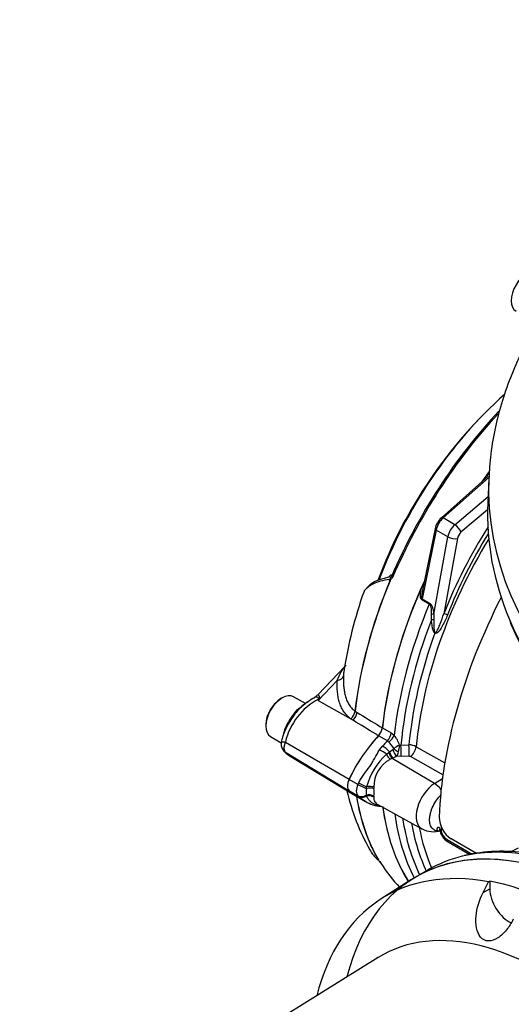
# Paper-space layout 'Sheet1' of a CAD drawing. Units: millimetres. Extents: x 0 to 210, y -3 to 297.
# Drawn here: x 143 to 155, y 41 to 64 of the extents above; entities that cross this region are included whole.
import ezdxf

# ---------------------------------------------------------------- set-up
doc = ezdxf.new("R2010")
doc.units = ezdxf.units.MM
doc.layers.add('Default', color=7, linetype='Continuous')
doc.layers.add('DV5_Default', color=7, linetype='Continuous')

# ---------------------------------------------------------------- blocks, each defined once
blk = doc.blocks.new('SE4')
at = {"layer": 'DV5_Default', "color": 7, "linetype": 'Continuous'}
for p, q in [((155.062, 57.676), (155.062, 57.642)), ((154.52, 53.516), (153.419, 52.54)), ((154.54, 53.493), (153.459, 52.535)), ((154.533, 53.469), (154.508, 52.888)), ((153.734, 52.376), (154.514, 53.038)), ((154.503, 52.727), (153.878, 52.197)), ((153.734, 52.376), (153.459, 52.535)), ((153.292, 52.246), (152.963, 50.636)), ((153.268, 52.278), (152.973, 50.838)), ((153.567, 52.087), (153.292, 52.246)), ((153.237, 50.269), (153.567, 52.087)), ((153.795, 52.052), (153.473, 50.282)), ((152.178, 51.147), (152.206, 51.175)), ((152.172, 51.141), (152.072, 51.115)), ((153.133, 50.511), (152.956, 50.613)), ((152.963, 50.636), (153.14, 50.534)), ((153.185, 50.142), (153.188, 50.268)), ((153.237, 50.269), (153.237, 50.141)), ((151.144, 49.039), (150.517, 48.381)), ((150.965, 48.715), (150.517, 48.244)), ((149.671, 48.304), (149.641, 48.287)), ((150.221, 48.169), (149.941, 48.331)), ((150.517, 48.244), (151.34, 47.778)), ((151.385, 47.992), (151.385, 47.992)), ((151.387, 47.991), (151.387, 47.991)), ((151.387, 47.991), (151.433, 47.963)), ((151.34, 47.778), (151.288, 47.81)), ((149.288, 47.675), (149.288, 47.641)), ((149.715, 47.502), (149.693, 47.428)), ((152.029, 47.599), (152.235, 47.48)), ((152.235, 47.48), (152.308, 47.424)), ((149.4, 47.393), (149.651, 47.247)), ((149.749, 47.266), (151.249, 46.394)), ((152.146, 47.295), (151.94, 47.414)), ((152.18, 47.265), (152.146, 47.295)), ((149.749, 47.025), (151.249, 46.117)), ((151.964, 47.08), (152.033, 47.17)), ((152.125, 46.98), (152.179, 47.023)), ((152.179, 47.023), (152.197, 47.036)), ((152.197, 47.036), (152.275, 47.089)), ((152.432, 47.194), (152.466, 47.196)), ((152.466, 47.196), (152.655, 47.2)), ((152.825, 47.156), (153.499, 46.78)), ((149.859, 46.936), (151.39, 46.008)), ((152.259, 46.881), (152.209, 46.86)), ((152.279, 46.889), (152.259, 46.881)), ((153.253, 46.288), (152.259, 46.881)), ((152.371, 46.93), (152.279, 46.889)), ((152.472, 46.925), (152.371, 46.93)), ((152.66, 46.93), (152.472, 46.925)), ((153.468, 46.489), (152.689, 46.923)), ((151.453, 46.268), (151.246, 46.387)), ((153.253, 46.288), (153.443, 46.409)), ((151.453, 46.002), (151.246, 46.121)), ((151.651, 46.174), (151.658, 46.216)), ((151.827, 46.209), (151.83, 46.17)), ((151.405, 46.001), (151.632, 45.87)), ((151.658, 45.996), (151.651, 46.02)), ((151.83, 45.99), (151.827, 45.967)), ((151.92, 45.794), (152.961, 45.223)), ((153.55, 44.972), (154.142, 44.63)), ((153.576, 44.917), (154.09, 44.62)), ((154.24, 44.648), (153.651, 44.989)), ((155.223, 44.767), (155.051, 44.682)), ((153.106, 44.26), (152.906, 44.144)), ((152.717, 44.034), (151.999, 43.577)), ((154.524, 43.976), (154.554, 43.995)), ((154.554, 43.995), (154.554, 43.815)), ((154.398, 43.731), (154.524, 43.976)), ((154.398, 43.731), (154.554, 43.815)), ((151.928, 42.198), (143.498, 36.963))]:
    blk.add_line(p, q, dxfattribs=at)
for centre, radius, start, end in [((162.244, 47.245), 11.003, 131.8003, 159.6751), ((163.522, 46.719), 11.326, 143.2978, 144.0345), ((153.751, 52.174), 0.494, 132.1709, 167.8291), ((164.866, 45.756), 12.259, 147.5957, 158.3376), ((164.396, 46.028), 11.629, 148.1628, 158.7019), ((152.053, 51.079), 0.148, 358.966, 3.9866), ((152.296, 50.915), 0.168, 120.3519, 121.7728), ((163.361, 46.438), 11.326, 155.9566, 156.7022), ((160.938, 47.461), 9.922, 160.2894, 171.5738), ((151.249, 46.914), 1.541, 118.0415, 166.7849), ((151.087, 47.054), 1.416, 128.7895, 141.8615), ((151.087, 47.054), 1.416, 117.6715, 128.7895), ((151.19, 46.939), 1.566, 118.5658, 129.1002), ((155.2, 46.985), 4.849, 164.5941, 164.9522), ((159.415, 42.102), 10.812, 145.2007, 145.3852), ((151.685, 46.649), 2.137, 143.2311, 158.6509), ((150.272, 47.704), 0.398, 125.4462, 146.7491), ((102.56, 110.558), 78.509, 307.2272, 307.35611), ((151.072, 48.043), 0.318, 312.9382, 350.8675), ((151.077, 48.044), 0.314, 312.0642, 350.3323), ((150.378, 47.325), 0.687, 153.0666, 168.4066), ((151.692, 47.645), 0.338, 316.6733, 351.9967), ((149.878, 47.217), 0.231, 167.3803, 213.0793), ((150.304, 47.186), 0.656, 162.878, 172.8439), ((151.685, 46.649), 2.137, 158.6509, 160.0215), ((151.781, 46.992), 0.682, 17.3041, 39.3713), ((149.878, 47.217), 0.231, 213.0793, 236.11), ((150.087, 47.372), 0.49, 214.8779, 246.8544), ((152.225, 47.162), 0.0879, 304.6637, 323.607), ((152.735, 46.557), 0.706, 115.4916, 128.5346), ((152.095, 47.091), 0.319, 329.7075, 349.9826), ((151.096, 47.299), 1.34, 348.6395, 355.5084), ((152.639, 46.793), 0.408, 62.9347, 87.8712), ((153.263, 45.759), 1.669, 132.9944, 164.1216), ((152.557, 46.217), 0.73, 118.4307, 180.6865), ((152.663, 46.873), 0.0569, 62.6828, 92.3773), ((156.185, 47.264), 5.118, 192.9244, 209.6156), ((152.173, 47.54), 1.462, 240.4803, 249.1009), ((152.609, 46.097), 0.96, 175.399, 184.601), ((151.652, 46.175), 0.00113, 249.1275, 280.335), ((151.73, 45.754), 0.427, 76.5419, 100.555), ((150.714, 46.08), 1.12, 355.4065, 4.5935), ((151.537, 46.172), 0.19, 243.4345, 306.8513), ((152.02, 46.45), 0.695, 236.2987, 267.5758), ((151.653, 46.018), 0.00222, 106.594, 123.9309), ((151.71, 45.822), 0.206, 54.5802, 106.372), ((153.987, 45.514), 0.624, 181.0303, 237.4195), ((153.233, 45.706), 0.55, 240.4297, 288.2097), ((153.248, 45.747), 0.579, 278.8828, 283.4239), ((153.76, 45.26), 0.385, 186.8734, 241.6976), ((153.705, 45.226), 0.298, 190.1024, 238.5941), ((154.827, 40.934), 3.763, 80.7159, 103.4179), ((151.921, 44.504), 0.00318, 282.009, 317.7002), ((151.72, 44.266), 0.308, 33.4899, 46.7498), ((151.997, 44.554), 0.0856, 222.3944, 225.4663)]:
    blk.add_arc(centre, radius, start, end, dxfattribs=at)
for centre, major_axis, ratio, start_param, end_param in [((155.445, 57.863), (-0.271, -0.469), 0.57735, 3.141593, 6.283185), ((156.146, 50.791), (3.403, 5.894), 0.57735, 1.048134, 1.846826), ((156.945, 50.33), (-3.968, -6.873), 0.57735, 4.325071, 4.917868), ((156.985, 50.307), (3.98, 6.894), 0.57735, 1.193564, 1.776276), ((157.625, 49.937), (-3.997, -6.922), 0.57735, 4.504328, 4.54479), ((157.625, 49.937), (3.995, 6.919), 0.57735, 1.362624, 1.384003), ((172.651, 53.21), (18.123, 0), 0.57735, -3.167981, -3.166288), ((172.651, 53.21), (18.123, 0), 0.57735, 3.116897, 6.283185), ((172.651, 52.629), (18.148, 0), 0.57735, 3.116897, 3.38093), ((153.52, 52.307), (0.167, 0.289), 0.57735, 1.047198, 2.094395), ((153.474, 52.478), (0.0553, -0.0623), 0.408248, 2.255516, 3.141593), ((153.8, 52.145), (-0.167, -0.289), 0.598746, 4.18879, 5.235988), ((153.765, 52.262), (0.108, -0.127), 0.392985, 0.738901, 2.264357), ((153.349, 52.261), (0.0816, -0.0167), 0.408248, 3.141593, 4.02767), ((153.914, 52.08), (0.083, 0.144), 0.620141, 1.047198, 2.094395), ((158.243, 49.58), (3.855, 6.678), 0.57735, 1.53443, 2.244192), ((153.681, 52.118), (0.164, -0.03), 0.392985, 4.018828, 5.544285), ((152.129, 51.205), (-0.0582, 0.0597), 0.934142, 3.234496, 3.594123), ((152.327, 51.14), (-0.0766, 0.0327), 0.166595, 0.159861, 0.909505), ((156.96, 50.321), (-3.98, -6.893), 0.57735, 4.932553, 5.360328), ((156.963, 50.319), (-3.98, -6.893), 0.57735, 4.932077, 5.360328), ((157.625, 49.937), (-3.997, -6.922), 0.57735, 4.879988, 5.360468), ((157.625, 49.937), (-3.995, -6.919), 0.57735, 4.899182, 5.360444), ((157.905, 49.775), (-3.995, -6.919), 0.57735, 4.933053, 5.362343), ((152.906, 50.621), (0.0417, 0.0722), 0.57735, 4.933053, 5.235988), ((153.083, 50.519), (0.0417, 0.0722), 0.57735, 4.933053, 5.235988), ((159.646, 48.79), (-4.448, -7.704), 0.57735, 4.800821, 5.450932), ((153.18, 50.253), (0.083, 0.0075), 0.168816, 0.800068, 1.46264), ((153.529, 50.249), (-0.0775, 0.0307), 0.181877, 4.367849, 5.601896), ((158.03, 49.703), (-3.958, -6.856), 0.57735, 4.973372, 5.388409), ((153.191, 50.121), (0.0832, 0.0053), 0.253584, 0.964396, 1.621957), ((172.651, 52.629), (18.148, 0), 0.57735, 3.38093, 6.044748), ((158.124, 49.649), (-3.892, -6.741), 0.57735, 5.009438, 5.385977), ((153.268, 49.802), (0.0488, 0.0676), 0.210737, 1.223182, 1.382767), ((150.907, 48.841), (0.208, -0.007), 0.627791, 5.016357, 6.175709), ((149.671, 47.862), (-0.271, -0.469), 0.57735, 3.141593, 6.283185), ((149.641, 47.879), (0.25, 0.433), 0.57735, 0.785398, 2.356194), ((150.412, 48.531), (0.392, -0.14), 0.553411, -1.089504, -1.058424), ((151.282, 47.905), (-0.109, -0.177), 0.599974, 1.18995, 2.235018), ((151.883, 47.538), (-0.104, -0.18), 0.57735, 1.182897, 2.218851), ((152.089, 47.419), (0.104, 0.18), 0.57735, 4.324489, 5.360444), ((152.587, 46.007), (-1.182, -2.048), 0.57735, 4.324489, 4.857443), ((152.587, 46.008), (-1.183, -2.049), 0.57735, 4.325688, 4.854286), ((152.793, 45.888), (1.182, 2.048), 0.57735, 1.182897, 1.257205), ((152.162, 47.363), (0.146, 0.148), 0.409726, 4.436272, 5.490015), ((152.038, 46.975), (0.173, -0.116), 0.270669, 1.22963, 2.182329), ((152.1, 47.057), (0.158, -0.136), 0.25187, 1.14053, 2.210034), ((152.255, 47.012), (0.063, -0.154), 0.406547, 4.474787, 5.542133), ((152.275, 47.02), (0.063, -0.154), 0.408517, 4.441862, 5.541252), ((152.367, 47.061), (0.072, -0.15), 0.458999, 4.310306, 5.515868), ((152.389, 47.081), (-0.142, 0.087), 0.172746, 0.967688, 1.820248), ((152.467, 47.089), (-0.005, 0.208), 0.010373, 3.806253, 5.250521), ((152.655, 47.093), (-0.005, 0.208), 0.010232, 3.806252, 5.248809), ((152.684, 47.087), (0.101, 0.182), 0.548628, 3.971237, 5.37718), ((152.195, 46.984), (0.079, -0.147), 0.387833, 4.53453, 5.483682), ((151.409, 46.348), (-0.142, -0.245), 0.57735, 4.854286, 6.141288), ((151.409, 46.348), (-0.141, -0.244), 0.57735, 4.881233, 6.114341), ((152.793, 45.888), (-1.182, -2.048), 0.57735, -1.444733, -1.425742), ((151.588, 46.271), (0.188, -0.091), 0.102658, 4.093149, 5.142969), ((152.587, 48.049), (1.182, 2.048), 0.57735, 2.996539, 3.141593), ((152.587, 48.049), (1.183, 2.049), 0.57735, 2.999696, 3.177919), ((151.615, 46.229), (-0.141, -0.244), 0.57735, 4.881233, 6.114341), ((151.714, 46.172), (0.167, 0.003), 0.287886, 0.821967, 1.907398), ((153.277, 45.78), (0.32, 0.554), 0.57735, 0.837758, 3.152982), ((153.266, 45.894), (-0.269, 0.422), 0.546343, 4.995301, 5.455489), ((156.96, 50.321), (-3.98, -6.893), 0.57735, 5.672077, 5.964245), ((156.963, 50.319), (-3.98, -6.893), 0.57735, 5.672034, 5.964663), ((152.793, 47.93), (-1.182, -2.048), 0.57735, -0.145054, -0.126063), ((151.588, 46.155), (-0.14, -0.154), 0.810017, 0.175969, 1.225789), ((151.714, 45.869), (0.167, -0.005), 0.806786, 0.850697, 1.936127), ((157.625, 49.937), (3.997, 6.922), 0.57735, 2.503642, 2.846649), ((157.625, 49.937), (-3.995, -6.919), 0.57735, 5.645631, 5.988441), ((157.905, 49.775), (-3.995, -6.919), 0.57735, 5.647756, 5.931803), ((158.03, 49.703), (-3.958, -6.856), 0.57735, 5.659423, 5.911763), ((157.242, 36.448), (4.416, -7.65), 0.57735, 2.452426, 3.674389), ((158.124, 49.649), (-3.892, -6.741), 0.57735, -0.600849, -0.38034), ((158.243, 49.58), (-3.855, -6.678), 0.57735, -0.587924, -0.401794), ((153.5, 45.225), (0.125, 0.011), 0.523127, 3.000386, 3.879166), ((153.638, 45.025), (0.062, 0.108), 0.57735, 2.380859, 3.141593), ((157.242, 36.448), (4.417, -7.651), 0.57735, 2.453952, 3.166288), ((157.522, 36.61), (4.416, -7.65), 0.57735, 2.710665, 2.973074), ((157.522, 36.61), (4.416, -7.65), 0.57735, 2.973074, 3.141593), ((156.506, 36.023), (4.399, -7.619), 0.57735, 2.680389, 3.673666), ((152.049, 44.478), (0.0711, 0.0435), 0.778984, 3.124053, 3.506638), ((156.985, 50.307), (3.98, 6.894), 0.57735, 2.837292, 2.985501), ((156.535, 36.04), (-4.4, 7.621), 0.57735, -0.608193, -0.461434), ((154.996, 43.56), (-0.312, 0.541), 0.57735, 0.785398, 2.502638), ((155.817, 35.625), (3.819, -6.614), 0.57735, 6.264667, 9.443296)]:
    blk.add_ellipse(centre, major_axis=major_axis, ratio=ratio, start_param=start_param, end_param=end_param, dxfattribs=at)
for points, knots in [([(190.766, 53.473), (190.766, 53.495), (190.765, 53.71), (190.711, 54.158), (190.601, 54.769), (190.431, 55.38), (190.209, 55.982), (189.933, 56.576), (189.604, 57.159), (189.221, 57.731), (188.787, 58.289), (188.302, 58.831), (187.767, 59.356), (187.184, 59.861), (186.555, 60.344), (185.884, 60.804), (185.171, 61.24), (184.42, 61.649), (183.634, 62.031), (182.815, 62.386), (181.966, 62.711), (181.09, 63.007), (180.188, 63.272), (179.265, 63.507), (178.323, 63.71), (177.364, 63.882), (176.391, 64.021), (175.408, 64.129), (174.416, 64.203), (173.42, 64.245), (172.421, 64.254), (171.423, 64.23), (170.429, 64.173), (169.441, 64.083), (168.462, 63.961), (167.496, 63.807), (166.545, 63.621), (165.611, 63.403), (164.698, 63.155), (163.808, 62.875), (162.943, 62.566), (162.107, 62.227), (161.302, 61.859), (160.53, 61.464), (159.795, 61.041), (159.097, 60.591), (158.441, 60.117), (157.828, 59.618), (157.261, 59.096), (156.742, 58.554), (156.275, 57.992), (155.86, 57.414), (155.499, 56.822), (155.194, 56.218), (154.946, 55.605), (154.753, 54.985), (154.621, 54.367), (154.55, 53.853), (154.542, 53.58), (154.54, 53.489)], [0, 0, 0, 0, 0.001653, 0.018642, 0.035642, 0.052702, 0.069863, 0.087159, 0.104613, 0.122234, 0.140018, 0.157951, 0.176012, 0.194175, 0.212411, 0.230697, 0.249012, 0.267339, 0.285662, 0.303975, 0.322271, 0.34055, 0.35881, 0.377052, 0.395278, 0.413488, 0.431685, 0.449872, 0.468051, 0.486225, 0.504396, 0.522568, 0.540742, 0.558921, 0.577108, 0.595305, 0.613516, 0.631742, 0.649988, 0.668254, 0.686542, 0.704855, 0.723191, 0.741551, 0.75993, 0.778324, 0.796721, 0.815105, 0.833456, 0.85175, 0.869958, 0.88805, 0.905999, 0.923782, 0.941387, 0.958815, 0.976082, 0.993217, 1, 1, 1, 1]), ([(154.442, 53.488), (154.46, 53.507), (154.48, 53.526), (154.514, 53.555), (154.528, 53.567), (154.542, 53.578)], [0, 0, 0, 0, 0.598974, 0.598974, 1, 1, 1, 1]), ([(152.2, 51.076), (152.203, 51.085), (152.207, 51.093), (152.213, 51.105), (152.215, 51.109), (152.218, 51.117), (152.22, 51.122), (152.225, 51.129), (152.228, 51.132), (152.234, 51.139), (152.236, 51.143), (152.244, 51.154), (152.248, 51.162), (152.251, 51.17)], [0, 0, 0, 0, 0.25, 0.25, 0.375, 0.375, 0.5, 0.5, 0.625, 0.625, 0.75, 0.75, 1, 1, 1, 1]), ([(152.206, 51.175), (152.212, 51.181), (152.218, 51.186), (152.229, 51.194), (152.234, 51.197), (152.243, 51.199), (152.246, 51.198), (152.251, 51.19), (152.252, 51.183), (152.251, 51.17)], [0, 0, 0, 0, 0.25, 0.25, 0.5, 0.5, 0.75, 0.75, 1, 1, 1, 1]), ([(152.2, 51.089), (152.117, 51.077), (152.045, 51.063), (151.918, 51.028), (151.864, 51.008), (151.773, 50.963), (151.734, 50.939), (151.684, 50.901), (151.669, 50.888), (151.64, 50.862), (151.626, 50.85), (151.606, 50.827), (151.6, 50.817), (151.597, 50.806)], [0, 0, 0, 0, 0.225996, 0.225996, 0.451991, 0.451991, 0.677987, 0.677987, 0.790985, 0.790985, 0.903983, 0.903983, 1, 1, 1, 1]), ([(152.072, 51.115), (152.047, 51.108), (151.962, 51.087), (151.83, 51.03), (151.728, 50.958), (151.676, 50.904), (151.66, 50.884)], [0, 0, 0, 0, 0.109589, 0.437563, 0.792148, 1, 1, 1, 1]), ([(152.2, 51.089), (152.207, 51.099), (152.215, 51.111), (152.221, 51.132), (152.219, 51.139), (152.209, 51.149), (152.198, 51.149), (152.183, 51.147), (152.177, 51.146), (152.172, 51.145)], [0, 0, 0, 0, 0.200208, 0.200208, 0.400416, 0.400416, 0.800832, 0.800832, 1, 1, 1, 1]), ([(152.196, 51.153), (152.196, 51.153), (152.196, 51.153), (152.193, 51.15), (152.183, 51.148), (152.178, 51.147)], [0, 0, 0, 0, 0.095399, 0.636063, 1, 1, 1, 1]), ([(152.208, 51.058), (152.207, 51.057), (152.206, 51.057), (152.205, 51.058), (152.204, 51.059), (152.203, 51.061), (152.202, 51.063), (152.201, 51.068), (152.2, 51.072), (152.2, 51.076)], [0, 0, 0, 0, 0.125, 0.125, 0.25, 0.25, 0.5, 0.5, 1, 1, 1, 1]), ([(152.276, 51.15), (152.272, 51.14), (152.267, 51.131), (152.256, 51.115), (152.249, 51.108), (152.239, 51.099), (152.235, 51.096), (152.23, 51.093), (152.228, 51.091), (152.224, 51.089), (152.222, 51.089), (152.218, 51.086), (152.216, 51.085), (152.214, 51.08), (152.213, 51.078), (152.211, 51.07), (152.211, 51.065), (152.211, 51.06)], [0, 0, 0, 0, 0.25, 0.25, 0.5, 0.5, 0.625, 0.625, 0.6875, 0.6875, 0.75, 0.75, 0.8125, 0.8125, 0.875, 0.875, 1, 1, 1, 1]), ([(152.956, 50.613), (152.946, 50.619), (152.939, 50.63), (152.93, 50.653), (152.928, 50.666), (152.925, 50.693), (152.925, 50.706), (152.925, 50.733), (152.926, 50.746), (152.93, 50.787), (152.934, 50.813), (152.945, 50.866), (152.951, 50.892), (152.958, 50.918)], [0, 0, 0, 0, 0.125, 0.125, 0.25, 0.25, 0.375, 0.375, 0.5, 0.5, 0.75, 0.75, 1, 1, 1, 1]), ([(152.973, 50.838), (152.968, 50.812), (152.963, 50.785), (152.956, 50.737), (152.953, 50.716), (152.952, 50.685), (152.952, 50.674), (152.953, 50.659), (152.954, 50.653), (152.957, 50.643), (152.959, 50.638), (152.963, 50.636)], [0, 0, 0, 0, 0.3964707, 0.3964707, 0.6982354, 0.6982354, 0.8491177, 0.8491177, 0.9245588, 0.9245588, 1, 1, 1, 1]), ([(153.188, 50.268), (153.188, 50.29), (153.188, 50.311), (153.186, 50.355), (153.184, 50.376), (153.178, 50.42), (153.174, 50.441), (153.163, 50.472), (153.159, 50.482), (153.148, 50.499), (153.141, 50.506), (153.133, 50.511)], [0, 0, 0, 0, 0.25, 0.25, 0.5, 0.5, 0.75, 0.75, 0.875, 0.875, 1, 1, 1, 1]), ([(153.14, 50.534), (153.149, 50.529), (153.157, 50.522), (153.172, 50.504), (153.179, 50.494), (153.197, 50.462), (153.205, 50.439), (153.219, 50.391), (153.224, 50.367), (153.232, 50.318), (153.235, 50.293), (153.237, 50.269)], [0, 0, 0, 0, 0.125, 0.125, 0.25, 0.25, 0.5, 0.5, 0.75, 0.75, 1, 1, 1, 1]), ([(153.561, 50.252), (153.527, 50.166), (153.49, 50.083), (153.424, 49.964), (153.401, 49.925), (153.359, 49.871), (153.345, 49.854), (153.318, 49.832), (153.308, 49.826), (153.286, 49.818), (153.274, 49.818), (153.264, 49.824)], [0, 0, 0, 0, 0.5, 0.5, 0.75, 0.75, 0.875, 0.875, 0.9375, 0.9375, 1, 1, 1, 1]), ([(153.272, 49.834), (153.275, 49.83), (153.282, 49.832), (153.29, 49.839), (153.294, 49.843), (153.303, 49.855), (153.308, 49.864), (153.324, 49.891), (153.333, 49.91), (153.358, 49.967), (153.374, 50.006), (153.419, 50.122), (153.447, 50.201), (153.473, 50.282)], [0, 0, 0, 0, 0.03125, 0.03125, 0.0625, 0.0625, 0.125, 0.125, 0.25, 0.25, 0.5, 0.5, 1, 1, 1, 1]), ([(153.264, 49.824), (153.258, 49.828), (153.253, 49.834), (153.245, 49.845), (153.241, 49.851), (153.231, 49.87), (153.227, 49.883), (153.214, 49.922), (153.208, 49.949), (153.194, 50.031), (153.189, 50.086), (153.185, 50.142)], [0, 0, 0, 0, 0.0625, 0.0625, 0.125, 0.125, 0.25, 0.25, 0.5, 0.5, 1, 1, 1, 1]), ([(153.237, 50.141), (153.236, 50.089), (153.237, 50.037), (153.241, 49.959), (153.243, 49.933), (153.249, 49.895), (153.251, 49.882), (153.257, 49.863), (153.259, 49.857), (153.264, 49.845), (153.267, 49.839), (153.272, 49.834)], [0, 0, 0, 0, 0.5, 0.5, 0.75, 0.75, 0.875, 0.875, 0.9375, 0.9375, 1, 1, 1, 1]), ([(155.031, 50.099), (155.042, 50.071), (155.119, 49.867), (155.33, 49.456), (155.649, 48.91), (156.029, 48.369), (156.457, 47.843), (156.935, 47.33), (157.46, 46.834), (158.033, 46.356), (158.649, 45.897), (159.308, 45.459), (160.008, 45.043), (160.746, 44.649), (161.52, 44.281), (162.328, 43.937), (163.167, 43.62), (164.035, 43.331), (164.929, 43.07), (165.846, 42.838), (166.784, 42.635), (167.74, 42.463), (168.71, 42.321), (169.692, 42.211), (170.684, 42.133), (171.681, 42.086), (172.681, 42.071), (173.681, 42.088), (174.678, 42.136), (175.668, 42.217), (176.651, 42.329), (177.614, 42.471), (178.385, 42.612), (178.785, 42.695), (178.909, 42.721)], [0, 0, 0, 0, 0.004397, 0.03701, 0.069668, 0.10237, 0.135111, 0.167883, 0.20068, 0.233495, 0.266321, 0.299154, 0.33199, 0.364826, 0.397659, 0.43049, 0.463316, 0.496139, 0.528958, 0.561773, 0.594584, 0.627393, 0.660198, 0.693002, 0.725804, 0.758605, 0.791405, 0.824206, 0.857006, 0.889808, 0.92261, 0.955415, 0.988222, 1, 1, 1, 1]), ([(150.965, 48.715), (150.983, 48.764), (151.003, 48.811), (151.049, 48.899), (151.075, 48.941), (151.126, 49.014), (151.15, 49.045), (151.174, 49.07)], [0, 0, 0, 0, 0.350441, 0.350441, 0.700882, 0.700882, 1, 1, 1, 1]), ([(151.122, 48.921), (151.121, 48.916), (151.121, 48.911), (151.116, 48.879), (151.115, 48.851), (151.114, 48.821)], [0, 0, 0, 0, 0.148586, 0.148586, 1, 1, 1, 1]), ([(151.288, 47.81), (151.271, 47.823), (151.254, 47.837), (151.222, 47.866), (151.207, 47.88), (151.163, 47.926), (151.138, 47.959), (151.093, 48.027), (151.073, 48.063), (151.039, 48.137), (151.026, 48.176), (151.003, 48.255), (150.994, 48.296), (150.98, 48.377), (150.975, 48.419), (150.968, 48.502), (150.966, 48.544), (150.965, 48.608), (150.964, 48.629), (150.964, 48.672), (150.965, 48.693), (150.965, 48.715)], [0, 0, 0, 0, 0.0625, 0.0625, 0.125, 0.125, 0.25, 0.25, 0.375, 0.375, 0.5, 0.5, 0.625, 0.625, 0.75, 0.75, 0.875, 0.875, 0.9375, 0.9375, 1, 1, 1, 1]), ([(151.114, 48.821), (151.113, 48.801), (151.113, 48.782), (151.112, 48.744), (151.113, 48.725), (151.113, 48.667), (151.115, 48.629), (151.12, 48.553), (151.125, 48.516), (151.136, 48.441), (151.142, 48.404), (151.161, 48.331), (151.172, 48.295), (151.2, 48.226), (151.216, 48.193), (151.254, 48.129), (151.276, 48.099), (151.314, 48.057), (151.327, 48.043), (151.355, 48.017), (151.37, 48.004), (151.385, 47.992)], [0, 0, 0, 0, 0.0625, 0.0625, 0.125, 0.125, 0.25, 0.25, 0.375, 0.375, 0.5, 0.5, 0.625, 0.625, 0.75, 0.75, 0.875, 0.875, 0.9375, 0.9375, 1, 1, 1, 1]), ([(150.525, 48.273), (150.528, 48.278), (150.531, 48.282), (150.532, 48.29), (150.531, 48.294), (150.527, 48.301), (150.524, 48.303), (150.518, 48.308), (150.515, 48.31), (150.5, 48.319), (150.488, 48.322), (150.465, 48.326), (150.456, 48.325), (150.44, 48.32), (150.433, 48.315), (150.429, 48.308)], [0, 0, 0, 0, 0.0625, 0.0625, 0.125, 0.125, 0.1875, 0.1875, 0.25, 0.25, 0.5, 0.5, 0.75, 0.75, 1, 1, 1, 1]), ([(150.517, 48.381), (150.517, 48.382), (150.519, 48.381), (150.521, 48.378), (150.523, 48.376), (150.527, 48.37), (150.529, 48.366), (150.534, 48.358), (150.537, 48.353), (150.542, 48.341), (150.545, 48.334), (150.549, 48.319), (150.55, 48.311), (150.548, 48.297), (150.547, 48.292), (150.543, 48.282), (150.54, 48.278), (150.537, 48.273)], [0, 0, 0, 0, 0.164933, 0.164933, 0.304111, 0.304111, 0.443289, 0.443289, 0.582467, 0.582467, 0.721644, 0.721644, 0.860822, 0.860822, 0.930411, 0.930411, 1, 1, 1, 1]), ([(150.067, 48.054), (150.027, 48.023), (149.987, 47.984), (149.903, 47.88), (149.86, 47.813), (149.781, 47.675), (149.747, 47.605), (149.72, 47.52), (149.716, 47.506), (149.712, 47.491)], [0, 0, 0, 0, 0.257465, 0.257465, 0.593408, 0.593408, 0.929352, 0.929352, 1, 1, 1, 1]), ([(151.433, 47.963), (151.612, 47.853), (151.791, 47.743), (151.97, 47.633), (151.989, 47.621), (152.007, 47.609), (152.026, 47.598)], [0, 0, 0, 0, 0.904208, 0.904208, 0.904208, 1, 1, 1, 1]), ([(151.938, 47.413), (151.919, 47.425), (151.9, 47.436), (151.881, 47.448), (151.701, 47.558), (151.52, 47.668), (151.34, 47.778)], [0, 0, 0, 0, 0.095375, 0.095375, 0.095375, 1, 1, 1, 1]), ([(149.653, 47.268), (149.652, 47.268), (149.651, 47.268), (149.65, 47.269), (149.649, 47.27), (149.649, 47.27), (149.648, 47.271), (149.648, 47.272), (149.649, 47.272), (149.649, 47.273), (149.65, 47.273), (149.652, 47.273), (149.654, 47.274), (149.656, 47.274), (149.659, 47.274), (149.662, 47.274), (149.666, 47.274), (149.67, 47.274), (149.675, 47.274), (149.681, 47.273), (149.687, 47.273), (149.694, 47.272), (149.701, 47.272), (149.71, 47.271), (149.719, 47.27), (149.728, 47.269), (149.738, 47.267), (149.746, 47.266), (149.749, 47.266)], [0, 0, 0, 0, 0.027104, 0.055109, 0.084016, 0.113827, 0.144541, 0.17616, 0.208685, 0.242116, 0.276454, 0.3117, 0.347855, 0.384921, 0.422897, 0.461786, 0.501587, 0.542303, 0.583935, 0.626482, 0.669947, 0.714332, 0.759636, 0.805861, 0.853009, 0.90108, 0.950077, 1, 1, 1, 1]), ([(149.749, 47.266), (149.747, 47.262), (149.743, 47.253), (149.738, 47.24), (149.733, 47.227), (149.728, 47.214), (149.725, 47.201), (149.721, 47.188), (149.719, 47.175), (149.717, 47.163), (149.715, 47.15), (149.714, 47.138), (149.714, 47.126), (149.714, 47.115), (149.715, 47.103), (149.716, 47.093), (149.719, 47.082), (149.721, 47.072), (149.725, 47.063), (149.728, 47.054), (149.733, 47.046), (149.738, 47.038), (149.743, 47.031), (149.747, 47.027), (149.749, 47.025)], [0, 0, 0, 0, 0.045264, 0.090545, 0.135843, 0.18116, 0.226493, 0.271845, 0.317215, 0.362603, 0.408009, 0.453433, 0.498876, 0.544337, 0.589817, 0.635316, 0.680834, 0.726371, 0.771927, 0.817503, 0.863097, 0.908712, 0.954346, 1, 1, 1, 1]), ([(152.296, 47.109), (152.292, 47.125), (152.285, 47.139), (152.267, 47.166), (152.256, 47.179), (152.234, 47.204), (152.222, 47.217), (152.2, 47.241), (152.19, 47.253), (152.18, 47.265)], [0, 0, 0, 0, 0.25, 0.25, 0.5, 0.5, 0.75, 0.75, 1, 1, 1, 1]), ([(149.749, 47.025), (149.754, 47.018), (149.761, 47.011), (149.77, 47.001), (149.772, 46.999), (149.777, 46.995), (149.779, 46.993), (149.787, 46.987), (149.792, 46.983), (149.814, 46.965), (149.831, 46.953), (149.851, 46.941)], [0, 0, 0, 0, 0.270377, 0.270377, 0.337971, 0.337971, 0.405566, 0.405566, 0.540754, 0.540754, 1, 1, 1, 1]), ([(151.472, 46.308), (151.505, 46.378), (151.548, 46.442), (151.639, 46.566), (151.687, 46.626), (151.752, 46.721), (151.773, 46.753), (151.812, 46.819), (151.831, 46.852), (151.886, 46.952), (151.922, 47.018), (151.964, 47.08)], [0, 0, 0, 0, 0.25, 0.25, 0.5, 0.5, 0.625, 0.625, 0.75, 0.75, 1, 1, 1, 1]), ([(151.635, 45.868), (151.621, 45.876), (151.607, 45.885), (151.571, 45.908), (151.549, 45.923), (151.508, 45.953), (151.489, 45.969), (151.472, 45.984)], [0, 0, 0, 0, 0.231685, 0.231685, 0.615842, 0.615842, 1, 1, 1, 1]), ([(151.932, 45.775), (151.923, 45.776), (151.915, 45.778), (151.884, 45.785), (151.863, 45.793), (151.802, 45.822), (151.765, 45.849), (151.718, 45.9), (151.703, 45.918), (151.678, 45.957), (151.667, 45.977), (151.658, 45.996)], [0, 0, 0, 0, 0.0714477, 0.0714477, 0.2571581, 0.2571581, 0.6285791, 0.6285791, 0.8142895, 0.8142895, 1, 1, 1, 1]), ([(151.827, 45.967), (151.825, 45.948), (151.826, 45.929), (151.834, 45.893), (151.841, 45.877), (151.867, 45.833), (151.89, 45.811), (151.92, 45.795)], [0, 0, 0, 0, 0.262577, 0.262577, 0.525154, 0.525154, 1, 1, 1, 1]), ([(153.337, 45.174), (153.32, 45.174), (153.304, 45.176), (153.272, 45.185), (153.257, 45.191), (153.23, 45.208), (153.217, 45.218), (153.195, 45.242), (153.185, 45.256), (153.168, 45.288), (153.161, 45.305), (153.149, 45.343), (153.145, 45.363), (153.14, 45.407), (153.139, 45.429), (153.141, 45.477), (153.143, 45.501), (153.151, 45.552), (153.156, 45.578), (153.17, 45.63), (153.178, 45.656), (153.208, 45.735), (153.232, 45.786), (153.292, 45.885), (153.325, 45.93), (153.379, 45.991), (153.398, 46.01), (153.417, 46.027), (153.417, 46.027), (153.417, 46.027)], [0, 0, 0, 0, 0.066612, 0.066612, 0.133224, 0.133224, 0.199836, 0.199836, 0.266448, 0.266448, 0.333061, 0.333061, 0.399673, 0.399673, 0.466285, 0.466285, 0.532897, 0.532897, 0.599509, 0.599509, 0.666121, 0.666121, 0.799345, 0.799345, 0.932569, 0.932569, 0.999182, 0.999182, 1, 1, 1, 1]), ([(153.337, 45.174), (153.333, 45.18), (153.329, 45.186), (153.322, 45.2), (153.32, 45.209), (153.32, 45.224), (153.32, 45.229), (153.322, 45.24), (153.324, 45.246), (153.329, 45.256), (153.332, 45.261), (153.342, 45.267), (153.348, 45.269), (153.355, 45.264)], [0, 0, 0, 0, 0.25, 0.25, 0.5, 0.5, 0.625, 0.625, 0.75, 0.75, 0.875, 0.875, 1, 1, 1, 1]), ([(153.355, 45.264), (153.365, 45.258), (153.372, 45.253), (153.376, 45.245), (153.377, 45.242), (153.378, 45.24)], [0, 0, 0, 0, 0.740575, 0.740575, 1, 1, 1, 1]), ([(153.411, 45.264), (153.41, 45.255), (153.41, 45.247), (153.409, 45.217), (153.41, 45.196), (153.412, 45.173)], [0, 0, 0, 0, 0.291717, 0.291717, 1, 1, 1, 1]), ([(151.732, 44.73), (151.742, 44.712), (151.752, 44.695), (151.786, 44.645), (151.81, 44.613), (151.863, 44.554), (151.892, 44.526), (151.922, 44.501)], [0, 0, 0, 0, 0.199517, 0.199517, 0.599759, 0.599759, 1, 1, 1, 1]), ([(151.924, 44.502), (151.924, 44.502), (151.925, 44.502), (151.928, 44.5), (151.929, 44.5), (151.931, 44.498), (151.932, 44.497), (151.934, 44.496)], [0, 0, 0, 0, 0.5, 0.5, 0.75, 0.75, 1, 1, 1, 1]), ([(151.931, 44.49), (151.93, 44.491), (151.929, 44.492), (151.926, 44.496), (151.925, 44.499), (151.924, 44.502)], [0, 0, 0, 0, 0.3912543, 0.3912543, 1, 1, 1, 1]), ([(151.937, 44.493), (151.936, 44.492), (151.934, 44.491), (151.94, 44.484), (151.944, 44.481), (151.954, 44.47), (151.96, 44.463), (151.978, 44.442), (151.988, 44.429), (151.995, 44.418)], [0, 0, 0, 0, 0.125, 0.125, 0.25, 0.25, 0.5, 0.5, 1, 1, 1, 1]), ([(155.105, 43.098), (155.061, 43.008), (155.01, 42.925), (154.889, 42.775), (154.822, 42.709), (154.675, 42.614), (154.597, 42.586), (154.451, 42.59), (154.386, 42.623), (154.292, 42.736), (154.261, 42.813), (154.229, 42.983), (154.227, 43.074), (154.251, 43.359), (154.308, 43.554), (154.398, 43.731)], [0, 0, 0, 0, 0.125, 0.125, 0.25, 0.25, 0.375, 0.375, 0.5, 0.5, 0.625, 0.625, 0.75, 0.75, 1, 1, 1, 1])]:
    blk.add_open_spline(points, degree=3, knots=knots, dxfattribs=at)
for points in [[(151.127, 48.951), (151.125, 48.941), (151.123, 48.931), (151.122, 48.921)], [(150.504, 48.376), (150.467, 48.338), (150.445, 48.319), (150.44, 48.32)]]:
    blk.add_open_spline(points, degree=3, dxfattribs=at)

psp = doc.layouts.new('Sheet1')

# ---------------------------------------------------------------- block references
at = {"layer": 'Default'}
psp.add_blockref('SE4', (0, 0), dxfattribs=at)

doc.saveas('drawing.dxf')
